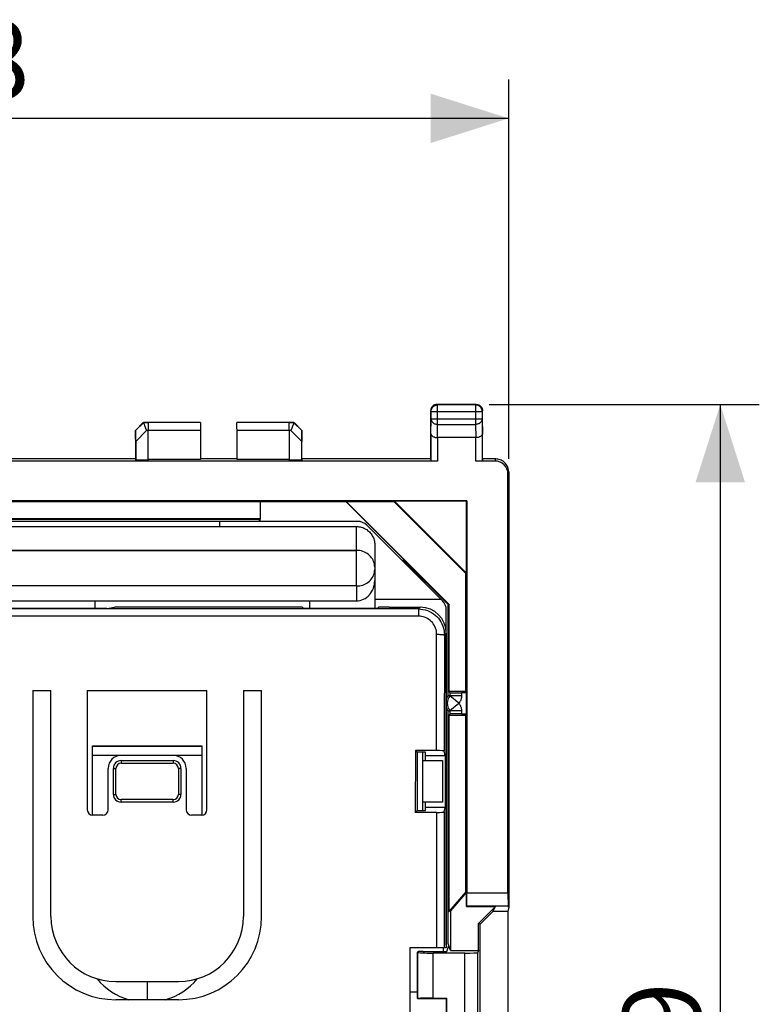
# Model space of a CAD drawing. Units: millimetres. Extents: x -60.1 to 31.8, y -24.6 to 49.2.
# Drawn here: x 3.3 to 31.8, y 1.4 to 39.2 of the extents above; entities that cross this region are included whole.
import ezdxf

# ---------------------------------------------------------------- set-up
doc = ezdxf.new("R2010")
doc.units = ezdxf.units.MM
doc.header["$LTSCALE"] = 16.335
doc.layers.get('0').update_dxf_attribs({"linetype": 'CONTINUOUS'})
for name, color, linetype in [('DRAFT', 7, 'CONTINUOUS'), ('RACCORDO', 7, 'CONTINUOUS'), ('SMUSSO', 7, 'CONTINUOUS'), ('SUPERFICI', 7, 'CONTINUOUS')]:
    doc.layers.add(name, color=color, linetype=linetype)
doc.styles.get("Standard").update_dxf_attribs({"font": 'txt', "width": 0.8})
doc.dimstyles.new('DIMSTYLE_1', dxfattribs={"dimtxt": 3, "dimasz": 3, "dimexe": 1.5, "dimexo": 0.5, "dimgap": 0.75, "dimtad": 1, "dimtxsty": 'STANDARD', "dimblk": '_FILLED', "dimblk1": '_FILLED', "dimblk2": '_FILLED', "dimcen": 0.09, "dimadec": 0, "dimazin": 0, "dimtfac": 1, "dimtofl": 0, "dimtmove": 0, "dimatfit": 3, "dimldrblk": '_FILLED', "dimfxl": 1, "dimtolj": 1, "dimarcsym": 0})

# ---------------------------------------------------------------- blocks, each defined once
blk = doc.blocks.new('_FILLED')
at = {"color": 0, "linetype": 'BYBLOCK'}
blk.add_solid([(0, 0), (-1, 0.317), (-1, -0.317)], dxfattribs=at)
blk = doc.blocks.new('*D0')
at = {"color": 7, "linetype": 'CONTINUOUS'}
for p, q in [((-22.67, 22.328), (-22.67, 36.929)), ((22.13, 22.328), (22.13, 36.928)), ((-22.67, 35.429), (-0.27, 35.428)), ((22.13, 35.428), (-0.27, 35.428))]:
    blk.add_line(p, q, dxfattribs=at)
at = {"color": 7, "linetype": 'CONTINUOUS', "xscale": 3, "yscale": 3, "zscale": 3}
for p, rotation in [((-22.67, 35.429), 179.9985636235), ((22.13, 35.428), 359.9985636235)]:
    blk.add_blockref('_FILLED', p, dxfattribs=dict(at, rotation=rotation))
at = {"color": 7, "linetype": 'CONTINUOUS', "insert": (-0.27, 39.178), "char_height": 3, "width": 13.17857, "attachment_point": 2, "line_spacing_factor": 0.9}
blk.add_mtext('44,8', dxfattribs=at)
blk = doc.blocks.new('*D1')
at = {"color": 7, "linetype": 'CONTINUOUS'}
for p, q in [((21.38, 24.428), (31.766, 24.428)), ((30.266, 24.428), (30.266, -0.072)), ((30.266, -24.572), (30.266, -0.072)), ((21.38, -24.572), (31.766, -24.572))]:
    blk.add_line(p, q, dxfattribs=at)
at = {"color": 7, "linetype": 'CONTINUOUS', "xscale": 3, "yscale": 3, "zscale": 3}
for p, rotation in [((30.266, 24.428), 90), ((30.266, -24.572), 270)]:
    blk.add_blockref('_FILLED', p, dxfattribs=dict(at, rotation=rotation))
at = {"color": 7, "linetype": 'CONTINUOUS', "insert": (26.516, -0.072), "char_height": 3, "width": 7.07143, "attachment_point": 2, "rotation": 90, "line_spacing_factor": 0.9}
blk.add_mtext('49', dxfattribs=at)

msp = doc.modelspace()

# ---------------------------------------------------------------- linework, layer by layer
at = {"color": 7, "linetype": 'CONTINUOUS'}
for p, q in [((16.323, 19.928), (-16.863, 19.928)), ((11.03, 19.728), (11.03, 19.928)), ((19.583, 16.875), (16.664, 19.794)), ((19.53, 16.928), (16.98, 16.928)), ((19.73, 3.628), (19.73, 16.521)), ((6.13, 8.628), (6.13, 11.298)), ((6.13, 11.298), (10.33, 11.298)), ((10.33, 11.298), (10.33, 8.628)), ((18.83, 8.81), (18.83, 11.046)), ((18.83, 10.728), (19.58, 10.728)), ((19.58, 10.728), (19.58, 9.128)), ((19.58, 9.128), (18.83, 9.128))]:
    msp.add_line(p, q, dxfattribs=at)
at = {"color": 253, "linetype": 'CONTINUOUS'}
for p, q in [((16.28, 17.442), (16.28, 19.728)), ((-16.82, 18.82), (16.28, 18.82)), ((-16.82, 18.811), (16.28, 18.811)), ((10.33, 11.266), (6.13, 11.266)), ((6.13, 10.931), (7.23, 10.931)), ((9.23, 10.931), (10.33, 10.931)), ((8.23, 2.228), (8.23, 1.528))]:
    msp.add_line(p, q, dxfattribs=at)
msp.add_lwpolyline([(16.98, 18.166), (16.977, 18.223), (16.969, 18.278), (16.956, 18.333), (16.938, 18.385), (16.916, 18.435), (16.89, 18.483), (16.858, 18.53), (16.822, 18.574), (16.782, 18.615), (16.738, 18.654), (16.69, 18.689), (16.638, 18.72), (16.584, 18.747), (16.527, 18.77), (16.467, 18.788), (16.406, 18.801), (16.343, 18.809), (16.28, 18.811)], dxfattribs=at)
at = {"color": 7, "linetype": 'CONTINUOUS'}
for centre, radius, start, end in [((16.323, 19.428), 0.5, 45, 90), ((19.23, 16.521), 0.5, 360, 45), ((8.23, 3.928), 2.5, 219.6012, 253.773), ((8.23, 3.928), 2.5, 286.2265, 320.3988)]:
    msp.add_arc(centre, radius, start, end, dxfattribs=at)
msp.add_ellipse((-5173.585, 13.358), major_axis=(5188.065, -0.288), ratio=0.999522, start_param=0.000677, end_param=0.000733, dxfattribs=at)
at = {"layer": 'DRAFT', "color": 7, "linetype": 'CONTINUOUS'}
for p, q in [((7.78, 22.328), (2.83, 22.328)), ((7.789, 22.276), (7.78, 22.328)), ((8.271, 22.276), (7.789, 22.276)), ((8.275, 22.302), (8.271, 22.276)), ((10.275, 22.302), (8.275, 22.302)), ((10.28, 22.328), (10.275, 22.302)), ((11.68, 22.328), (10.28, 22.328)), ((11.68, 22.328), (11.684, 22.302)), ((13.684, 22.302), (11.684, 22.302)), ((13.684, 22.302), (13.689, 22.276)), ((14.171, 22.276), (13.689, 22.276)), ((14.18, 22.328), (14.171, 22.276)), ((19.13, 22.328), (14.18, 22.328)), ((20.519, 20.717), (-21.059, 20.717)), ((12.58, 20.678), (-13.12, 20.678)), ((12.58, 20.678), (12.58, 20.018)), ((15.881, 20.673), (12.58, 20.673)), ((15.881, 20.673), (15.891, 20.678)), ((15.881, 20.673), (18.136, 18.418)), ((17.729, 20.678), (15.891, 20.678)), ((15.891, 20.678), (19.83, 16.739)), ((17.729, 20.678), (17.742, 20.709)), ((20.48, 17.928), (17.729, 20.678)), ((20.51, 20.709), (17.742, 20.709)), ((17.742, 20.709), (20.51, 17.94)), ((20.519, 20.717), (20.51, 20.709)), ((20.51, 17.94), (20.51, 20.709)), ((12.58, 20.028), (-13.12, 20.028)), ((12.554, 20.002), (-13.094, 20.002)), ((12.569, 20.018), (12.554, 20.002)), ((12.569, 20.018), (12.58, 20.018)), ((18.136, 18.418), (18.13, 18.402)), ((19.804, 16.728), (18.13, 18.402)), ((20.51, 17.94), (20.48, 17.928)), ((20.48, 13.378), (20.48, 17.928)), ((19.83, 16.739), (19.804, 16.728)), ((19.804, 13.237), (19.804, 16.728)), ((19.83, 16.739), (19.83, 13.378)), ((20.48, 13.378), (19.83, 13.378)), ((20.48, 13.378), (20.502, 13.333)), ((20.502, 13.333), (20.502, 12.523)), ((19.804, 3.69), (19.804, 12.619)), ((20.48, 12.478), (20.502, 12.523)), ((19.83, 12.478), (20.48, 12.478)), ((19.83, 12.478), (19.83, 4.928)), ((20.48, 5.678), (20.48, 12.478)), ((20.48, 5.678), (19.83, 4.928)), ((20.51, 5.667), (19.891, 4.952)), ((20.48, 5.678), (20.51, 5.667)), ((20.51, 5.112), (20.51, 5.667)), ((19.83, 4.928), (19.891, 4.952)), ((19.891, 4.952), (19.891, 3.428)), ((20.51, 5.112), (21.624, 5.112)), ((20.969, 4.456), (21.624, 5.112)), ((21.03, 4.431), (21.527, 4.928)), ((21.527, 4.928), (21.624, 5.112)), ((22.104, 4.928), (21.527, 4.928)), ((22.13, 5.085), (22.104, 4.928)), ((22.104, 4.928), (22.104, 0.378)), ((21.03, 4.431), (20.969, 4.456)), ((20.969, 3.428), (20.969, 4.456)), ((21.03, 0.378), (21.03, 4.431)), ((19.755, 3.386), (19.83, 3.612)), ((19.891, 3.428), (19.804, 3.69)), ((19.891, 3.428), (20.969, 3.428)), ((18.63, 3.355), (18.63, 1.578)), ((18.63, 1.578), (19.744, 1.578)), ((19.755, 1.589), (19.744, 1.578)), ((19.744, -1.722), (19.744, 1.578)), ((19.755, -1.732), (19.755, 1.589))]:
    msp.add_line(p, q, dxfattribs=at)
for start, end in [(144.0912, 161.8635), (198.1365, 215.9088)]:
    msp.add_arc((20.23, 12.928), 0.526, start, end, dxfattribs=at)
at = {"layer": 'RACCORDO', "color": 7, "linetype": 'CONTINUOUS'}
for p, q in [((19.38, 24.428), (19.353, 24.427)), ((20.88, 24.428), (19.38, 24.428)), ((20.86, 24.408), (19.399, 24.408)), ((20.88, 24.428), (20.906, 24.427)), ((19.13, 24.178), (19.13, 22.328)), ((19.149, 23.872), (19.149, 24.158)), ((21.11, 24.158), (21.11, 23.872)), ((21.13, 22.328), (21.13, 24.178)), ((8.274, 23.722), (8.086, 23.722)), ((8.13, 23.617), (8.198, 23.452)), ((10.278, 23.726), (8.278, 23.726)), ((13.682, 23.726), (11.682, 23.726)), ((13.874, 23.722), (13.686, 23.722)), ((13.83, 23.617), (13.762, 23.452)), ((13.839, 23.639), (13.83, 23.617)), ((13.855, 23.678), (13.839, 23.639)), ((7.78, 23.428), (7.786, 23.422)), ((8.198, 23.452), (8.21, 23.422)), ((8.271, 22.276), (8.271, 23.422)), ((8.275, 22.302), (8.275, 23.426)), ((10.275, 23.426), (10.275, 22.302)), ((11.684, 23.426), (11.684, 22.302)), ((13.684, 23.426), (13.684, 22.302)), ((13.689, 23.422), (13.689, 22.276)), ((13.762, 23.452), (13.749, 23.422)), ((14.174, 23.422), (14.18, 23.428)), ((19.141, 23.295), (19.141, 22.262)), ((20.869, 23.151), (19.391, 23.151)), ((21.119, 22.262), (21.119, 23.295)), ((7.789, 23), (7.789, 22.276)), ((14.171, 22.276), (14.171, 23)), ((19.391, 22.249), (2.569, 22.249)), ((19.13, 22.328), (19.141, 22.262)), ((21.603, 22.249), (20.869, 22.249)), ((21.13, 22.328), (21.119, 22.262)), ((21.63, 22.328), (21.13, 22.328)), ((22.103, 5.638), (22.103, 21.749)), ((22.13, 21.828), (22.13, 5.085)), ((20.519, 20.717), (20.519, 5.638)), ((12.554, 19.928), (12.554, 20.002)), ((12.569, 19.928), (12.569, 20.018)), ((18.136, 18.418), (18.04, 18.418)), ((18.13, 18.402), (18.056, 18.402)), ((19.83, 13.378), (19.867, 13.34)), ((20.502, 13.333), (20.317, 13.333)), ((19.804, 13.237), (19.818, 13.232)), ((19.818, 13.232), (19.832, 13.227)), ((19.832, 13.227), (19.846, 13.223)), ((19.839, 12.631), (19.825, 12.627)), ((19.83, 12.478), (19.867, 12.516)), ((19.853, 12.636), (19.839, 12.631)), ((19.867, 12.641), (19.853, 12.636)), ((20.317, 12.523), (20.502, 12.523)), ((20.51, 5.112), (20.515, 5.139)), ((22.129, 5.085), (22.111, 5.139)), ((20.969, 3.428), (20.942, 3.349)), ((18.637, 3.376), (18.63, 3.355)), ((18.63, 3.355), (18.63, 3.354)), ((18.837, 3.386), (19.755, 3.386)), ((20.442, 3.323), (19.23, 3.323)), ((18.63, 1.578), (18.63, 1.578)), ((19.23, 1.589), (19.755, 1.589))]:
    msp.add_line(p, q, dxfattribs=at)
at = {"layer": 'RACCORDO', "color": 253, "linetype": 'CONTINUOUS'}
for p, q in [((19.399, 24.408), (19.38, 24.428)), ((19.399, 23.656), (19.399, 24.408)), ((20.88, 24.428), (20.86, 24.408)), ((20.86, 24.408), (20.86, 23.656)), ((19.149, 24.158), (19.13, 24.178)), ((19.141, 23.295), (19.149, 23.872)), ((19.149, 24.158), (21.11, 24.158)), ((19.149, 23.872), (21.11, 23.872)), ((21.13, 24.178), (21.11, 24.158)), ((21.11, 24.158), (21.11, 24.161)), ((21.11, 23.872), (21.119, 23.295)), ((8.086, 23.722), (7.786, 23.422)), ((14.174, 23.422), (13.874, 23.722)), ((19.392, 23.151), (19.399, 23.656)), ((19.399, 23.656), (20.86, 23.656)), ((20.86, 23.656), (20.868, 23.151)), ((8.21, 23.422), (7.789, 23)), ((8.271, 23.422), (8.21, 23.422)), ((10.275, 23.426), (8.275, 23.426)), ((13.684, 23.426), (11.684, 23.426)), ((13.749, 23.422), (13.689, 23.422)), ((14.171, 23), (13.749, 23.422)), ((19.391, 23.151), (19.391, 22.249)), ((20.869, 22.249), (20.869, 23.151)), ((21.629, 22.328), (21.603, 22.249)), ((22.13, 21.83), (22.103, 21.749)), ((19.867, 13.34), (19.867, 13.215)), ((20.317, 13.333), (20.317, 13.215)), ((20.317, 13.215), (19.867, 13.215)), ((20.22, 12.936), (19.867, 13.215)), ((20.22, 12.92), (19.867, 12.641)), ((20.317, 12.641), (19.867, 12.641)), ((19.867, 12.641), (19.867, 12.516)), ((20.317, 12.641), (20.317, 12.523)), ((20.519, 5.638), (22.103, 5.638)), ((20.515, 5.139), (22.111, 5.139)), ((18.63, 1.578), (18.63, 3.354)), ((19.23, 1.589), (19.23, 3.323)), ((20.442, -3.467), (20.442, 3.323)), ((20.942, -3.493), (20.942, 3.349))]:
    msp.add_line(p, q, dxfattribs=at)
at = {"layer": 'RACCORDO', "color": 7, "linetype": 'CONTINUOUS'}
for points in [[(19.142, 24.256), (19.135, 24.23), (19.131, 24.204), (19.13, 24.178)], [(19.278, 24.406), (19.254, 24.394), (19.232, 24.38), (19.212, 24.364), (19.194, 24.346), (19.178, 24.326), (19.164, 24.304), (19.152, 24.28), (19.142, 24.256)], [(19.149, 24.158), (19.151, 24.185), (19.155, 24.211), (19.162, 24.236), (19.171, 24.261), (19.183, 24.284), (19.198, 24.306), (19.214, 24.326), (19.233, 24.345), (19.254, 24.362), (19.276, 24.376), (19.299, 24.387), (19.323, 24.397), (19.348, 24.403), (19.367, 24.406)], [(19.353, 24.427), (19.327, 24.423), (19.302, 24.416), (19.278, 24.406)], [(21.105, 24.211), (21.098, 24.236), (21.088, 24.261), (21.076, 24.284), (21.062, 24.306), (21.045, 24.326), (21.027, 24.345), (21.006, 24.362), (20.984, 24.376), (20.96, 24.387), (20.936, 24.397), (20.911, 24.403), (20.893, 24.406)], [(20.906, 24.427), (20.932, 24.423), (20.958, 24.416), (20.982, 24.406)], [(20.982, 24.406), (21.005, 24.394), (21.027, 24.38), (21.047, 24.364), (21.065, 24.346), (21.082, 24.326), (21.096, 24.304), (21.108, 24.28), (21.117, 24.256)], [(21.117, 24.256), (21.124, 24.23), (21.128, 24.204), (21.13, 24.178)], [(21.11, 24.161), (21.109, 24.185), (21.105, 24.211)], [(8.086, 23.722), (8.087, 23.72), (8.089, 23.714), (8.093, 23.705), (8.098, 23.693), (8.104, 23.678), (8.112, 23.66), (8.13, 23.617)], [(13.874, 23.722), (13.873, 23.72), (13.87, 23.714), (13.867, 23.705), (13.855, 23.678)], [(19.141, 23.295), (19.142, 23.281), (19.146, 23.268), (19.152, 23.254), (19.16, 23.24), (19.171, 23.227), (19.184, 23.215), (19.2, 23.203), (19.217, 23.192), (19.237, 23.182), (19.259, 23.173), (19.283, 23.166), (19.308, 23.159), (19.335, 23.155), (19.363, 23.152), (19.392, 23.151)], [(21.119, 23.295), (21.118, 23.281), (21.114, 23.267), (21.108, 23.254), (21.099, 23.24), (21.089, 23.227), (21.075, 23.215), (21.06, 23.203), (21.042, 23.192), (21.023, 23.182), (21.001, 23.173), (20.977, 23.166), (20.952, 23.159), (20.925, 23.155), (20.897, 23.152), (20.869, 23.151)], [(22.13, 21.83), (22.128, 21.873), (22.122, 21.916), (22.113, 21.959), (22.099, 22), (22.082, 22.041), (22.062, 22.08), (22.039, 22.116), (22.012, 22.15), (21.983, 22.182), (21.951, 22.211), (21.917, 22.237), (21.881, 22.261), (21.842, 22.281), (21.802, 22.298), (21.76, 22.311), (21.717, 22.321), (21.673, 22.326), (21.629, 22.328)], [(19.846, 13.223), (19.86, 13.218), (19.867, 13.215)], [(19.825, 12.627), (19.811, 12.622), (19.804, 12.619)]]:
    msp.add_lwpolyline(points, dxfattribs=at)
at = {"layer": 'RACCORDO', "color": 253, "linetype": 'CONTINUOUS'}
for points in [[(19.367, 24.406), (19.374, 24.407), (19.399, 24.408)], [(20.893, 24.406), (20.886, 24.407), (20.86, 24.408)], [(19.149, 23.872), (19.151, 23.85), (19.155, 23.827), (19.162, 23.806), (19.171, 23.784), (19.183, 23.764), (19.198, 23.745), (19.214, 23.728), (19.233, 23.712), (19.253, 23.697), (19.275, 23.685), (19.298, 23.675), (19.323, 23.667), (19.348, 23.661), (19.374, 23.657), (19.399, 23.656)], [(21.11, 23.872), (21.109, 23.85), (21.104, 23.827), (21.098, 23.806), (21.088, 23.784), (21.076, 23.764), (21.062, 23.745), (21.045, 23.728), (21.027, 23.712), (21.006, 23.697), (20.984, 23.685), (20.961, 23.675), (20.937, 23.667), (20.912, 23.661), (20.886, 23.657), (20.86, 23.656)], [(20.305, 13.111), (20.299, 13.089), (20.293, 13.068), (20.285, 13.048), (20.277, 13.028), (20.267, 13.008), (20.257, 12.989), (20.245, 12.971), (20.233, 12.953), (20.22, 12.936)], [(20.22, 12.92), (20.231, 12.907), (20.241, 12.892), (20.25, 12.877), (20.259, 12.862), (20.268, 12.847), (20.275, 12.831)], [(20.317, 13.215), (20.317, 13.198), (20.316, 13.18), (20.314, 13.163), (20.312, 13.145), (20.309, 13.128), (20.305, 13.111)], [(20.275, 12.831), (20.284, 12.81), (20.292, 12.79), (20.299, 12.769), (20.304, 12.748), (20.309, 12.727), (20.313, 12.706), (20.315, 12.684), (20.317, 12.663), (20.317, 12.641)]]:
    msp.add_lwpolyline(points, dxfattribs=at)
for radius in [0.462, 0.0124]:
    msp.add_arc((20.23, 12.928), radius, 141.6012, 218.3988, dxfattribs=at)
at = {"layer": 'RACCORDO', "color": 7, "linetype": 'CONTINUOUS'}
for centre, major_axis, ratio, start_param, end_param in [((8.274, 23.422), (0, 0.3), 0.008727, 0.008727, 1.570796), ((10.278, 23.426), (0, 0.3), 0.008727, 0.008727, 1.570796), ((11.682, 23.426), (0, 0.3), 0.008727, -1.570796, -0.008727), ((13.686, 23.422), (0, 0.3), 0.008727, -1.570796, -0.008727), ((7.786, 22.998), (0, 0.424), 0.006171, -1.564625, -0.00617), ((14.174, 22.998), (0, 0.424), 0.006171, 0.00617, 1.564625), ((19.391, 22.263), (0.25, 0), 0.052408, -3.132866, -1.570796), ((20.869, 22.263), (0.25, 0), 0.052408, -1.570796, -0.008727), ((21.603, 21.749), (-0.158, -0.475), 0.998478, 1.89276, 3.462643), ((20.317, 13.341), (0.45, 0), 0.017455, -3.124139, -1.570796), ((20.317, 12.516), (0.45, 0), 0.017455, 1.570796, 3.124139), ((20.515, 5.638), (0, 0.5), 0.008727, -3.089233, -1.570796), ((22.111, 5.638), (0, 0.5), 0.017455, -4.712389, -3.193953), ((19.23, 3.355), (0.6, 0), 0.052408, -3.124139, -1.570796), ((18.837, 3.376), (0.2, 0), 0.052408, 1.570796, 3.124139), ((20.442, 3.349), (0.5, 0), 0.052408, -1.570796, -0.017453), ((19.23, 1.578), (0.6, 0), 0.017455, 1.570796, 3.124139)]:
    msp.add_ellipse(centre, major_axis=major_axis, ratio=ratio, start_param=start_param, end_param=end_param, dxfattribs=at)
at = {"layer": 'SMUSSO', "color": 7, "linetype": 'CONTINUOUS'}
for p, q in [((8.08, 23.728), (7.78, 23.428)), ((8.278, 23.728), (8.086, 23.728)), ((13.874, 23.728), (13.686, 23.728)), ((13.88, 23.728), (14.18, 23.428)), ((7.78, 23.428), (7.78, 22.328)), ((14.18, 22.328), (14.18, 23.428))]:
    msp.add_line(p, q, dxfattribs=at)
at = {"layer": 'SUPERFICI', "color": 7, "linetype": 'CONTINUOUS'}
for p, q in [((-16.82, 19.728), (16.28, 19.728)), ((16.98, 19.029), (16.98, 16.579)), ((-16.82, 16.871), (16.28, 16.871)), ((6.213, 16.871), (6.213, 16.577)), ((18.66, 16.558), (-19.201, 16.558)), ((6.676, 16.577), (-7.216, 16.577)), ((6.676, 16.577), (6.98, 16.628)), ((13.781, 16.628), (6.98, 16.628)), ((14.184, 16.625), (13.781, 16.628)), ((14.184, 16.625), (14.23, 16.579)), ((17.13, 16.579), (14.23, 16.579)), ((17.53, 16.628), (17.13, 16.625)), ((17.13, 16.579), (17.13, 16.625)), ((17.53, 16.628), (18.73, 16.628)), ((19.66, 15.558), (19.656, 11.095)), ((19.73, 15.628), (19.73, 3.528)), ((3.83, 13.428), (3.83, 4.728)), ((3.83, 13.428), (4.53, 13.428)), ((4.53, 4.728), (4.53, 13.428)), ((5.93, 13.428), (5.93, 8.828)), ((5.93, 13.428), (10.53, 13.428)), ((10.53, 8.828), (10.53, 13.428)), ((11.93, 13.428), (11.93, 4.728)), ((11.93, 13.428), (12.63, 13.428)), ((12.63, 4.728), (12.63, 13.428)), ((18.548, 11.11), (18.537, 8.735)), ((19.356, 11.11), (18.548, 11.11)), ((18.612, 11.046), (18.548, 11.11)), ((18.93, 11.046), (18.612, 11.046)), ((18.612, 11.046), (18.612, 8.81)), ((18.93, 10.728), (18.93, 11.046)), ((19.684, 10.928), (19.656, 11.095)), ((9.23, 10.928), (7.23, 10.928)), ((7.23, 10.728), (9.23, 10.728)), ((18.93, 10.928), (19.684, 10.928)), ((19.684, 10.928), (19.684, 8.928)), ((6.73, 8.828), (6.73, 10.428)), ((6.93, 9.428), (6.93, 10.428)), ((9.53, 10.428), (9.53, 9.428)), ((9.73, 10.428), (9.73, 8.828)), ((9.23, 9.128), (7.23, 9.128)), ((18.93, 8.81), (18.93, 9.128)), ((18.537, 8.735), (18.612, 8.81)), ((19.354, 8.735), (18.537, 8.735)), ((18.612, 8.81), (18.93, 8.81)), ((19.684, 8.928), (18.93, 8.928)), ((19.654, 8.751), (19.65, 3.528)), ((19.654, 8.751), (19.684, 8.928)), ((6.53, 8.628), (6.13, 8.628)), ((10.33, 8.628), (9.93, 8.628)), ((19.73, 3.528), (18.33, 3.528)), ((18.33, 3.528), (18.33, -3.672)), ((19.63, 3.386), (19.63, 3.528)), ((7.03, 2.228), (9.43, 2.228)), ((9.43, 1.528), (7.03, 1.528)), ((18.33, 1.828), (18.63, 1.828))]:
    msp.add_line(p, q, dxfattribs=at)
at = {"layer": 'SUPERFICI', "color": 253, "linetype": 'CONTINUOUS'}
for p, q in [((16.28, 17.442), (-16.82, 17.442)), ((16.28, 17.442), (16.28, 16.871)), ((18.66, 16.285), (-19.201, 16.285)), ((18.66, 16.558), (18.73, 16.628)), ((18.66, 16.558), (18.66, 16.285)), ((19.356, 11.11), (19.36, 15.584)), ((19.66, 15.558), (19.73, 15.628)), ((7.23, 10.728), (7.23, 10.628)), ((7.23, 10.628), (9.23, 10.628)), ((9.23, 10.728), (9.23, 10.628)), ((6.93, 10.428), (7.03, 10.428)), ((7.03, 9.428), (7.03, 10.428)), ((9.43, 10.428), (9.43, 9.428)), ((9.53, 10.428), (9.43, 10.428)), ((6.93, 9.428), (7.03, 9.428)), ((7.23, 9.128), (7.23, 9.228)), ((9.23, 9.228), (7.23, 9.228)), ((9.23, 9.128), (9.23, 9.228)), ((9.53, 9.428), (9.43, 9.428)), ((19.354, 8.735), (19.35, 3.528))]:
    msp.add_line(p, q, dxfattribs=at)
at = {"layer": 'SUPERFICI', "color": 7, "linetype": 'CONTINUOUS'}
msp.add_lwpolyline([(16.28, 19.728), (16.326, 19.726), (16.372, 19.722), (16.417, 19.714), (16.462, 19.704), (16.506, 19.69), (16.55, 19.674), (16.591, 19.655), (16.632, 19.633), (16.671, 19.609), (16.708, 19.582), (16.744, 19.552), (16.777, 19.521), (16.808, 19.488), (16.837, 19.452), (16.863, 19.415), (16.887, 19.376), (16.909, 19.336), (16.927, 19.295), (16.943, 19.252), (16.956, 19.209), (16.967, 19.165), (16.974, 19.12), (16.978, 19.075), (16.98, 19.029)], dxfattribs=at)
at = {"layer": 'SUPERFICI', "color": 253, "linetype": 'CONTINUOUS'}
for points in [[(16.28, 17.442), (16.341, 17.444), (16.401, 17.451), (16.461, 17.463), (16.519, 17.48), (16.576, 17.501), (16.63, 17.527), (16.681, 17.556), (16.73, 17.59), (16.775, 17.627), (16.816, 17.668), (16.853, 17.712), (16.886, 17.758), (16.914, 17.807), (16.938, 17.858), (16.956, 17.911), (16.969, 17.965), (16.977, 18.02), (16.98, 18.075)], [(18.66, 16.558), (18.748, 16.555), (18.835, 16.543), (18.921, 16.524), (19.005, 16.497), (19.086, 16.463), (19.163, 16.423), (19.236, 16.376), (19.305, 16.323), (19.368, 16.264), (19.426, 16.201), (19.479, 16.132), (19.525, 16.059), (19.566, 15.982), (19.599, 15.902), (19.625, 15.818), (19.644, 15.733), (19.656, 15.646), (19.66, 15.558)], [(19.36, 15.584), (19.357, 15.645), (19.349, 15.705), (19.336, 15.764), (19.317, 15.823), (19.293, 15.881), (19.265, 15.935), (19.233, 15.986), (19.196, 16.034), (19.156, 16.079), (19.112, 16.119), (19.064, 16.156), (19.013, 16.188), (18.958, 16.217), (18.9, 16.241), (18.841, 16.26), (18.782, 16.273), (18.721, 16.282), (18.66, 16.285)], [(19.36, 15.584), (19.39, 15.584), (19.42, 15.584), (19.451, 15.583), (19.481, 15.582), (19.511, 15.58), (19.538, 15.579), (19.563, 15.577), (19.586, 15.575), (19.605, 15.573), (19.623, 15.57), (19.636, 15.568), (19.647, 15.565), (19.654, 15.563), (19.658, 15.56), (19.66, 15.558)]]:
    msp.add_lwpolyline(points, dxfattribs=at)
at = {"layer": 'SUPERFICI', "color": 7, "linetype": 'CONTINUOUS'}
for centre, radius, start, end in [((7.23, 10.428), 0.5, 90, 180), ((7.23, 10.428), 0.3, 90, 180), ((9.23, 10.428), 0.5, 360, 90), ((9.23, 10.428), 0.3, 360, 90), ((7.23, 9.428), 0.3, 180, 270), ((9.23, 9.428), 0.3, 270, 360), ((6.13, 8.828), 0.2, 180, 270), ((6.53, 8.828), 0.2, 270, 360), ((9.93, 8.828), 0.2, 180, 270), ((10.33, 8.828), 0.2, 270, 360), ((7.03, 4.728), 3.2, 180, 270), ((7.03, 4.728), 2.5, 180, 270), ((9.43, 4.728), 3.2, 270, 360), ((9.43, 4.728), 2.5, 270, 0)]:
    msp.add_arc(centre, radius, start, end, dxfattribs=at)
at = {"layer": 'SUPERFICI', "color": 253, "linetype": 'CONTINUOUS'}
for centre, start, end in [((7.23, 10.428), 90, 180), ((9.23, 10.428), 360, 90), ((7.23, 9.428), 180, 270), ((9.23, 9.428), 270, 360)]:
    msp.add_arc(centre, 0.2, start, end, dxfattribs=at)
at = {"layer": 'SUPERFICI', "color": 7, "linetype": 'CONTINUOUS'}
for centre, major_axis, ratio, start_param, end_param in [((16.28, 17.657), (0, 0.785), 0.891529, -3.141593, -1.570796), ((18.73, 15.628), (0.707, 0.707), 0.999924, -0.78536, 0.78536), ((19.356, 11.095), (0.3, 0), 0.052368, 0.00872, 1.570823), ((19.354, 8.751), (0.3, 0), 0.05285, -1.570904, -0.008801)]:
    msp.add_ellipse(centre, major_axis=major_axis, ratio=ratio, start_param=start_param, end_param=end_param, dxfattribs=at)

# ---------------------------------------------------------------- dimensions: what is measured, and where the dimension line sits
at = {"color": 7, "linetype": 'CONTINUOUS'}
for base, p1, p2, angle, picture, middle in [((22.13, 35.428), (-22.67, 21.828), (22.13, 21.828), 359.9986, '*D0', (-0.698, 35.428)), ((30.266, -24.572), (20.88, 24.428), (20.88, -24.572), 270, '*D1', (30.266, -0.5))]:
    dim = msp.add_linear_dim(base=base, p1=p1, p2=p2, angle=angle, dimstyle='DIMSTYLE_1', dxfattribs=at)
    dim.commit()
    dim.dimension.update_dxf_attribs({"geometry": picture, "text_midpoint": middle, "dimtype": 160})

doc.saveas('drawing.dxf')
